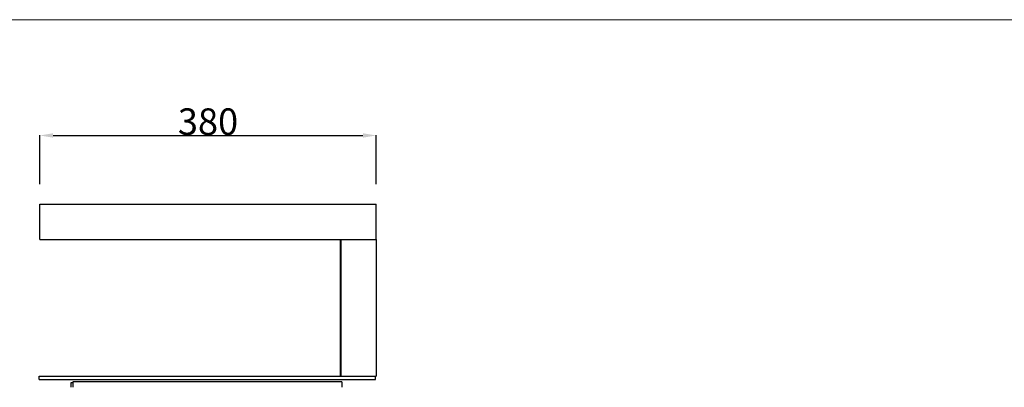
# Model space of a CAD drawing. Units: millimetres. Extents: x -1209 to 2821, y 19 to 2834.
# Drawn here: x -493 to 620, y 2419 to 2834 of the extents above; entities that cross this region are included whole.
import ezdxf

# ---------------------------------------------------------------- set-up
doc = ezdxf.new("R2010")
doc.units = ezdxf.units.MM
doc.header["$MEASUREMENT"] = 0
doc.layers.add('Domyślny', color=7, linetype='Continuous', true_color=0x000000)
doc.layers.add('Utwórz2D linie widoczne', color=7, linetype='Continuous', true_color=0x000000)
doc.styles.add('Arial', font='txt')
doc.dimstyles.new('Domyślny', dxfattribs={"dimtxt": 30, "dimasz": 15, "dimexe": 0.5, "dimexo": 0.5, "dimgap": 0.25, "dimtad": 1, "dimtoh": 1, "dimdec": 0, "dimzin": 1, "dimdsep": 46, "dimtxsty": 'Arial', "dimcen": 0.5, "dimazin": 0, "dimtfac": 1, "dimtdec": 4, "dimtix": 1, "dimtmove": 1, "dimatfit": 3, "dimfxl": 0, "dimtolj": 1, "dimtzin": 1, "dimarcsym": 0})

# ---------------------------------------------------------------- blocks, each defined once
blk = doc.blocks.new('*D3')
at = {"layer": 'Defpoints', "color": 0}
for p in [(-90, 2703.7), (-470, 2648.3), (-90, 2648.3)]:
    blk.add_point(p, dxfattribs=at)
at = {"layer": 'Domyślny', "color": 0, "lineweight": -2}
for p, q in [((-470, 2648.8), (-470, 2704.2)), ((-90, 2648.8), (-90, 2704.2)), ((-455, 2703.7), (-105, 2703.7))]:
    blk.add_line(p, q, dxfattribs=at)
at = {"layer": 'Domyślny', "color": 0}
for points in [[(-455, 2706.2), (-455, 2701.2), (-470, 2703.7)], [(-105, 2701.2), (-105, 2706.2), (-90, 2703.7)]]:
    blk.add_solid(points, dxfattribs=at)
at = {"layer": 'Domyślny', "color": 0, "insert": (-280, 2719.3), "char_height": 30, "attachment_point": 5, "style": 'Arial'}
blk.add_mtext('\\A1;380', dxfattribs=at)

msp = doc.modelspace()

# ---------------------------------------------------------------- linework, layer by layer
at = {"layer": 'Domyślny', "color": 18, "lineweight": 15, "true_color": 0x000000}
msp.add_line((2817.6, 2834.4), (-1208.8, 2834.4), dxfattribs=at)
at = {"layer": 'Utwórz2D linie widoczne'}
for p, q in [((-470, 2586.1), (-470, 2626.1)), ((-470, 2626.1), (-469.9, 2626.1)), ((-469.9, 2626.1), (-469.7, 2626.1)), ((-469.7, 2626.1), (-469.3, 2626.1)), ((-469.3, 2626.1), (-468.8, 2626.1)), ((-468.8, 2626.1), (-468.2, 2626.1)), ((-468.2, 2626.1), (-467.5, 2626.1)), ((-467.5, 2626.1), (-466.8, 2626.1)), ((-466.8, 2626.1), (-93.2, 2626.1)), ((-93.2, 2626.1), (-92.4, 2626.1)), ((-92.4, 2626.1), (-91.8, 2626.1)), ((-91.8, 2626.1), (-91.1, 2626.1)), ((-91.1, 2626.1), (-90.6, 2626.1)), ((-90.6, 2626.1), (-90.3, 2626.1)), ((-90.3, 2626.1), (-90.1, 2626.1)), ((-90.1, 2626.1), (-90, 2626.1)), ((-90, 2586.1), (-90, 2626.1)), ((-470, 2586.1), (-469.9, 2586.1)), ((-469.9, 2586.1), (-469.7, 2586.1)), ((-469.7, 2586.1), (-469.3, 2586.1)), ((-469.3, 2586.1), (-468.8, 2586.1)), ((-468.8, 2586.1), (-468.2, 2586.1)), ((-468.2, 2586.1), (-467.5, 2586.1)), ((-467.5, 2586.1), (-466.8, 2586.1)), ((-466.8, 2586.1), (-93.2, 2586.1)), ((-130.7, 2586.1), (-130.7, 2432)), ((-129.9, 2586.1), (-129.9, 2432)), ((-93.2, 2586.1), (-92.4, 2586.1)), ((-92.4, 2586.1), (-91.8, 2586.1)), ((-91.8, 2586.1), (-91.1, 2586.1)), ((-91.1, 2586.1), (-90.6, 2586.1)), ((-90.6, 2586.1), (-90.3, 2586.1)), ((-90.3, 2586.1), (-90.1, 2586.1)), ((-90.1, 2586.1), (-90, 2586.1)), ((-90, 2586.1), (-89.9, 2586.1)), ((-89.9, 2586.1), (-89.9, 2432)), ((-470.7, 2428), (-470.7, 2432)), ((-470.7, 2432), (-470.6, 2432)), ((-470.7, 2428), (-470.6, 2428)), ((-470.6, 2432), (-470.4, 2432)), ((-470.6, 2428), (-470.4, 2428)), ((-470.4, 2432), (-470, 2432)), ((-470.4, 2428), (-470, 2428)), ((-470, 2432), (-469.5, 2432)), ((-470, 2428), (-469.5, 2428)), ((-469.5, 2432), (-468.9, 2432)), ((-469.5, 2428), (-468.9, 2428)), ((-468.9, 2432), (-468.2, 2432)), ((-468.9, 2428), (-468.2, 2428)), ((-468.2, 2432), (-467.5, 2432)), ((-468.2, 2428), (-467.5, 2428)), ((-467.5, 2432), (-93.9, 2432)), ((-467.5, 2428), (-93.9, 2428)), ((-93.9, 2432), (-89.9, 2432)), ((-93.9, 2428), (-93.2, 2428)), ((-93.2, 2428), (-92.5, 2428)), ((-92.5, 2428), (-91.9, 2428)), ((-91.9, 2428), (-91.4, 2428)), ((-91.4, 2428), (-91, 2428)), ((-91, 2428), (-90.8, 2428)), ((-90.8, 2428), (-90.7, 2428)), ((-90.7, 2428), (-90.7, 2432)), ((-432.7, 2424.2), (-434.9, 2424.2)), ((-434.9, 2424.2), (-434.9, 2419.3)), ((-128.7, 2425.3), (-432.7, 2425.3)), ((-432.7, 2425.3), (-432.7, 2419.3)), ((-128.7, 2425.3), (-128.7, 2419.3))]:
    msp.add_line(p, q, dxfattribs=at)

# ---------------------------------------------------------------- dimensions: what is measured, and where the dimension line sits
at = {"layer": 'Domyślny'}
dim = msp.add_aligned_dim(p1=(-470, 2648.3), p2=(-90, 2648.3), distance=55.4, dimstyle='Domyślny', dxfattribs=at)
dim.commit()
dim.dimension.update_dxf_attribs({"geometry": '*D3', "text_midpoint": (-280, 2719.3)})

doc.saveas('drawing.dxf')
